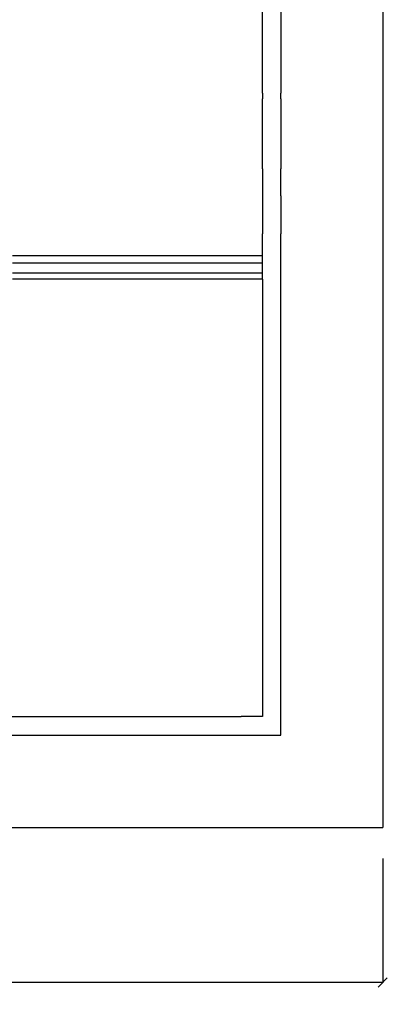
# Model space of a CAD drawing. Units: millimetres. Extents: x -1273 to 3441, y -816 to 3544.
# Drawn here: x 831 to 1229, y -816 to 248 of the extents above; entities that cross this region are included whole.
import ezdxf

# ---------------------------------------------------------------- set-up
doc = ezdxf.new("R2010")
doc.units = ezdxf.units.MM
doc.styles.get("Standard").update_dxf_attribs({"font": 'Arial.ttf'})
doc.dimstyles.get("Standard").update_dxf_attribs({"dimscale": 2, "dimtxt": 18, "dimasz": 5, "dimexe": 0.18, "dimexo": 0.0625, "dimgap": 0.14, "dimtad": 0, "dimtoh": 1, "dimdec": 0, "dimlfac": -2, "dimzin": 0, "dimdsep": 46, "dimtxsty": 'Standard', "dimblk": 'OBLIQUE', "dimblk1": 'OBLIQUE', "dimblk2": 'OBLIQUE', "dimcen": 2, "dimadec": 0, "dimazin": 0, "dimtfac": 1, "dimtdec": 0, "dimtofl": 0, "dimtmove": 0, "dimatfit": 3, "dimfxl": 1, "dimtolj": 1, "dimtzin": 0, "dimarcsym": 0})

# ---------------------------------------------------------------- blocks, each defined once
blk = doc.blocks.new('_Oblique')
at = {"color": 0, "linetype": 'ByBlock', "lineweight": -2}
blk.add_line((-0.5, -0.5), (0.5, 0.5), dxfattribs=at)
blk = doc.blocks.new('*D6')
at = {"color": 0, "lineweight": -2, "transparency": 16777216}
for p, q in [((-1076.4, -658.1), (-1076.4, -792.3)), ((1223.6, -658.1), (1223.6, -792.3)), ((-1076.4, -791.9), (19, -791.9)), ((1223.6, -791.9), (128.1, -791.9))]:
    blk.add_line(p, q, dxfattribs=at)
at = {"layer": 'Defpoints', "color": 0, "transparency": 16777216}
for p in [(-1076.4, -658), (1223.6, -658), (1223.6, -791.9)]:
    blk.add_point(p, dxfattribs=at)
at = {"color": 0, "lineweight": -2, "transparency": 16777216, "xscale": 10, "yscale": 10, "zscale": 10, "rotation": 180}
blk.add_blockref('_Oblique', (-1076.4, -791.9), dxfattribs=at)
at = {"color": 0, "lineweight": -2, "transparency": 16777216, "xscale": 10, "yscale": 10, "zscale": 10}
blk.add_blockref('_Oblique', (1223.6, -791.9), dxfattribs=at)
at = {"color": 0, "transparency": 16777216, "insert": (73.6, -791.9), "char_height": 36, "attachment_point": 5}
blk.add_mtext('\\A1;2300', dxfattribs=at)

msp = doc.modelspace()

# ---------------------------------------------------------------- linework, layer by layer
for p, q in [((1223.6, 795.37), (1223.6, -624.63)), ((1093.6, 169.02), (1093.6, 294.76)), ((1113.6, 294.76), (1113.6, 169.02)), ((1093.6, 169.02), (1093.6, 163.04)), ((1093.6, 91.04), (1093.6, 163.04)), ((1113.6, 163.02), (1113.6, 169.02)), ((1113.6, 163.02), (1113.6, 91.04)), ((1093.6, 87.14), (1093.6, 91.04)), ((1093.6, 87.14), (1093.6, 57.98)), ((1113.6, 91.04), (1113.6, 87.14)), ((1113.6, 57.98), (1113.6, 87.14)), ((1093.6, 57.98), (1093.6, 26.36)), ((1113.6, 57.98), (1113.6, 26.36)), ((1093.6, 26.36), (1093.6, 17.07)), ((1113.6, 26.36), (1113.6, 17.07)), ((1093.6, -6.48), (1093.6, 17.07)), ((1113.6, -524.63), (1113.6, 17.07)), ((823.6, -6.48), (1093.6, -6.48)), ((1093.6, -14.3), (1093.6, -6.48)), ((823.6, -14.3), (1093.6, -14.3)), ((1093.6, -25.11), (1093.6, -14.3)), ((823.6, -25.11), (1093.6, -25.11)), ((1093.6, -31.84), (823.6, -31.84)), ((1093.6, -31.84), (1093.6, -25.11)), ((1093.6, -31.84), (1093.6, -504.63)), ((636.48, -504.63), (992.03, -504.63)), ((992.03, -504.63), (998.37, -504.6)), ((998.37, -504.6), (1070.71, -504.63)), ((1070.71, -504.63), (1070.76, -504.6)), ((1093.6, -504.63), (1070.76, -504.6)), ((818.93, -524.6), (838.93, -524.63)), ((838.93, -524.63), (888.26, -524.6)), ((888.26, -524.6), (907.6, -524.63)), ((907.6, -524.63), (957.6, -524.6)), ((957.6, -524.6), (976.26, -524.63)), ((976.26, -524.63), (1026.93, -524.6)), ((1026.93, -524.6), (1044.93, -524.63)), ((1044.93, -524.63), (1070.26, -524.6)), ((1070.26, -524.6), (1113.6, -524.63)), ((-1076.4, -624.63), (1223.6, -624.63))]:
    msp.add_line(p, q)

# ---------------------------------------------------------------- dimensions: what is measured, and where the dimension line sits
at = {"color": 250}
dim = msp.add_linear_dim(base=(1223.6, -791.93), p1=(-1076.4, -657.97), p2=(1223.6, -657.97), dimstyle='Standard', dxfattribs=at)
dim.commit()
dim.dimension.update_dxf_attribs({"geometry": '*D6', "text_midpoint": (73.6, -791.93)})

doc.saveas('drawing.dxf')
